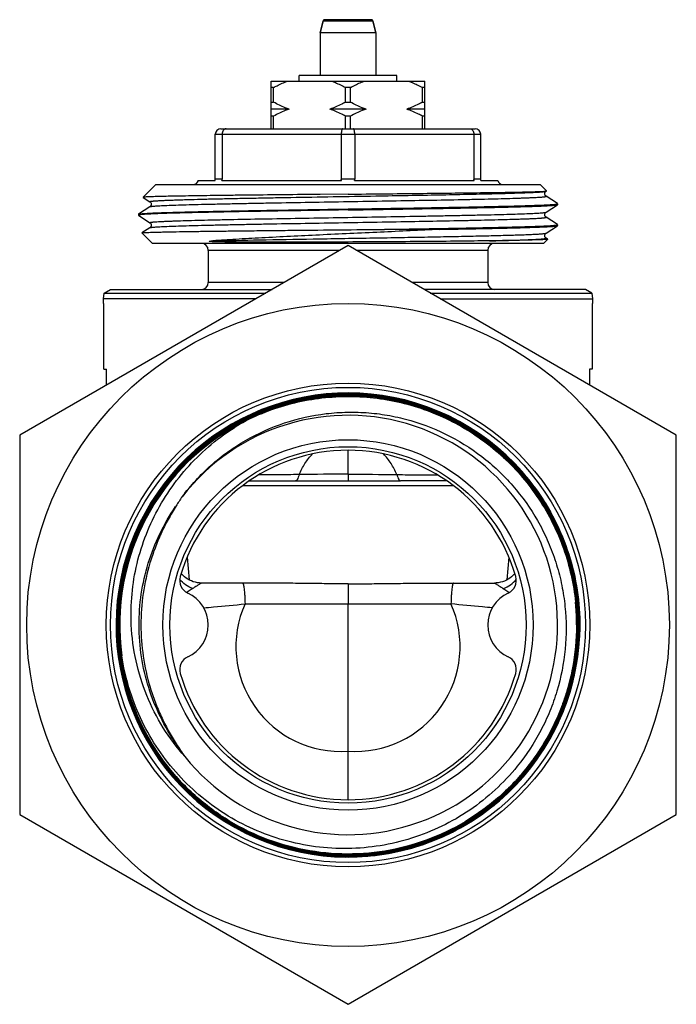
# Model space of a CAD drawing. Units: millimetres. Extents: x 0 to 420, y 0 to 297.
# Drawn here: x 221 to 268, y 110 to 180 of the extents above; entities that cross this region are included whole.
import ezdxf

# ---------------------------------------------------------------- set-up
doc = ezdxf.new("R2010")
doc.units = ezdxf.units.MM
doc.header["$LTSCALE"] = 23.1
doc.layers.get('0').update_dxf_attribs({"linetype": 'CONTINUOUS'})
doc.layers.add('A_STD', color=7, linetype='CONTINUOUS')
doc.layers.add('BEARBEITUNG', color=7, linetype='CONTINUOUS')

msp = doc.modelspace()

# ---------------------------------------------------------------- linework, layer by layer
at = {"color": 7, "linetype": 'Continuous'}
for p, q in [((246.138, 180.335), (242.792, 180.335)), ((242.465, 179.402), (242.695, 180.261)), ((246.465, 179.402), (246.235, 180.261)), ((240.965, 175.935), (240.965, 176.335)), ((247.965, 176.335), (240.965, 176.335)), ((247.965, 175.935), (247.965, 176.335)), ((238.965, 172.535), (238.965, 175.935)), ((238.965, 175.935), (249.965, 175.935)), ((239.144, 175.485), (238.965, 175.485)), ((239.144, 174.435), (239.144, 175.485)), ((244.286, 174.435), (244.286, 175.485)), ((244.644, 175.485), (244.286, 175.485)), ((244.644, 174.435), (244.644, 175.485)), ((249.786, 174.435), (249.786, 175.485)), ((249.965, 175.485), (249.786, 175.485)), ((249.965, 172.535), (249.965, 175.935)), ((238.965, 174.435), (239.144, 174.435)), ((244.286, 174.435), (244.644, 174.435)), ((249.786, 174.435), (249.965, 174.435)), ((240.263, 173.935), (238.965, 173.935)), ((239.144, 173.435), (238.965, 173.435)), ((239.144, 172.535), (239.144, 173.435)), ((245.763, 173.935), (243.167, 173.935)), ((244.286, 172.535), (244.286, 173.435)), ((244.644, 173.435), (244.286, 173.435)), ((244.644, 172.535), (244.644, 173.435)), ((249.965, 173.935), (248.667, 173.935)), ((249.786, 172.535), (249.786, 173.435)), ((249.965, 173.435), (249.786, 173.435)), ((234.965, 168.835), (234.965, 172.135)), ((235.365, 172.535), (253.565, 172.535)), ((235.451, 172.135), (235.451, 168.935)), ((243.979, 172.135), (243.979, 168.935)), ((244.951, 172.135), (244.951, 168.935)), ((253.479, 172.135), (253.479, 168.935)), ((253.965, 168.835), (253.965, 172.135)), ((233.752, 168.835), (234.965, 168.835)), ((235.427, 168.835), (244.003, 168.835)), ((244.927, 168.835), (253.503, 168.835)), ((253.965, 168.835), (255.178, 168.835)), ((242.464, 167.836), (242.426, 167.835)), ((244.465, 167.856), (242.464, 167.836)), ((258.64, 168.063), (258.665, 168.079)), ((259.46, 167.174), (258.64, 167.706)), ((258.665, 168.079), (258.666, 168.083)), ((230.289, 166.956), (229.469, 166.424)), ((229.809, 167.628), (229.81, 167.625)), ((229.81, 167.625), (230.289, 167.313)), ((258.64, 166.563), (259.46, 167.096)), ((259.465, 167.168), (259.46, 167.174)), ((229.465, 166.418), (229.469, 166.424)), ((229.465, 166.352), (229.469, 166.346)), ((259.46, 165.674), (258.64, 166.206)), ((258.64, 165.063), (259.46, 165.596)), ((259.465, 165.668), (259.46, 165.674)), ((259.46, 165.596), (259.465, 165.602)), ((229.718, 165.082), (229.719, 165.086)), ((230.289, 165.456), (229.719, 165.086)), ((251.027, 165.335), (247.084, 165.335)), ((258.465, 164.335), (230.465, 164.335)), ((258.756, 164.631), (258.64, 164.706)), ((234.465, 163.835), (234.465, 161.535)), ((254.465, 163.835), (254.465, 161.535)), ((261.921, 160.771), (261.965, 160.356)), ((226.965, 160.035), (226.977, 160.035)), ((226.977, 155.335), (226.977, 160.035)), ((261.965, 160.035), (261.953, 160.035)), ((261.953, 160.035), (261.953, 155.335)), ((261.965, 160.356), (261.965, 160.035)), ((226.977, 155.335), (227.182, 155.335)), ((227.182, 154.192), (227.182, 155.335)), ((261.953, 155.335), (261.747, 155.335)), ((261.747, 155.335), (261.747, 154.192)), ((249.682, 152.607), (249.717, 152.596)), ((251.54, 147.335), (248.228, 147.335)), ((256.405, 140.721), (256.352, 140.658)), ((249.933, 140.035), (254.939, 140.035))]:
    msp.add_line(p, q, dxfattribs=at)
at = {"color": 9, "linetype": 'Continuous'}
for p, q in [((242.695, 180.261), (246.235, 180.261)), ((234.965, 172.135), (253.965, 172.135)), ((235.451, 168.935), (234.965, 168.935)), ((244.951, 168.935), (243.979, 168.935)), ((253.965, 168.935), (253.479, 168.935)), ((243.884, 163.835), (234.465, 163.835)), ((254.465, 163.835), (245.046, 163.835)), ((239.9, 161.535), (234.465, 161.535)), ((254.465, 161.535), (249.03, 161.535)), ((255.985, 139.387), (256.026, 139.361))]:
    msp.add_line(p, q, dxfattribs=at)
at = {"color": 7, "linetype": 'Continuous'}
for points in [[(258.64, 167.706), (258.628, 167.715), (258.615, 167.726), (258.599, 167.742), (258.583, 167.763), (258.567, 167.79), (258.554, 167.823), (258.547, 167.859), (258.545, 167.895), (258.55, 167.931), (258.56, 167.964)], [(258.56, 167.964), (258.574, 167.992), (258.59, 168.015), (258.605, 168.034), (258.619, 168.047), (258.631, 168.056), (258.64, 168.063)], [(230.289, 167.313), (230.291, 167.312), (230.304, 167.302), (230.32, 167.289), (230.336, 167.27), (230.353, 167.246), (230.369, 167.216), (230.38, 167.179), (230.385, 167.141), (230.382, 167.103), (230.373, 167.066), (230.359, 167.034), (230.343, 167.008), (230.327, 166.988), (230.311, 166.973), (230.298, 166.962), (230.289, 166.956)], [(229.469, 166.346), (230.291, 165.812), (230.301, 165.805), (230.313, 165.795), (230.327, 165.781), (230.343, 165.761), (230.359, 165.736), (230.372, 165.706), (230.381, 165.672), (230.385, 165.635), (230.382, 165.598), (230.372, 165.564), (230.358, 165.532), (230.342, 165.507), (230.327, 165.488), (230.312, 165.474), (230.3, 165.463), (230.289, 165.456)], [(258.64, 166.206), (258.636, 166.209), (258.624, 166.218), (258.609, 166.232), (258.591, 166.252), (258.573, 166.279), (258.559, 166.31), (258.549, 166.345), (258.545, 166.385), (258.548, 166.423), (258.558, 166.458), (258.573, 166.489), (258.589, 166.515), (258.605, 166.534), (258.619, 166.547), (258.632, 166.557), (258.64, 166.563)], [(258.64, 164.706), (258.637, 164.708), (258.625, 164.717), (258.61, 164.731), (258.593, 164.75), (258.575, 164.776), (258.56, 164.807), (258.549, 164.842), (258.545, 164.881), (258.548, 164.92), (258.557, 164.955), (258.572, 164.987), (258.588, 165.013), (258.604, 165.033), (258.619, 165.047), (258.632, 165.057), (258.64, 165.063)], [(256.352, 140.658), (256.259, 140.563), (256.157, 140.473), (256.046, 140.388), (255.927, 140.31), (255.8, 140.24), (255.665, 140.178), (255.524, 140.127)], [(255.524, 140.127), (255.377, 140.086), (255.225, 140.056), (255.07, 140.039), (254.939, 140.035)]]:
    msp.add_lwpolyline(points, dxfattribs=at)
for radius in [17.3, 17, 13.25, 12.75]:
    msp.add_circle((244.465, 137.035), radius, dxfattribs=at)
for centre, radius, start, end in [((242.792, 180.235), 0.1, 90, 165), ((246.138, 180.235), 0.1, 15, 90), ((235.365, 172.135), 0.4, 90, 180), ((253.565, 172.135), 0.4, 0, 90), ((233.365, 168.935), 0.4, 270, 345.52249), ((255.565, 168.935), 0.4, 194.47751, 264.43192), ((233.965, 163.835), 0.5, 0, 89.99999), ((254.965, 163.835), 0.5, 90.00001, 180), ((233.965, 161.535), 0.5, 270, 360), ((254.965, 161.535), 0.5, 180, 270), ((244.465, 137.035), 16.6, 334.45982, 333.57313), ((244.476, 137.033), 16.564, 71.52108, 84.61671), ((244.476, 137.032), 16.58, 71.51638, 84.61636), ((244.472, 137.025), 16.444, 5.72759, 71.513), ((244.472, 137.025), 16.501, 5.73072, 71.51288), ((244.472, 137.025), 16.516, 5.73345, 71.51617), ((244.472, 137.025), 16.43, 5.74549, 71.38572), ((244.471, 137.045), 16.351, 116.68233, 180.03244), ((244.465, 137.035), 16.343, 116.45275, 187.78784), ((244.465, 137.035), 15, 218.89383, 142.34455), ((244.48, 137.03), 16.368, 116.49062, 116.68576), ((244.465, 137.035), 12.5, 16.08131, 163.91869), ((244.86, 137.629), 14.967, 145.07156, 148.02409), ((233.415, 140.22), 1, 163.91869, 245.52566), ((255.515, 140.22), 1, 294.47434, 16.08131), ((231.965, 137.035), 2.5, 294.47434, 65.52566), ((256.965, 137.035), 2.5, 114.47434, 245.52566), ((244.448, 137.022), 16.383, 5.18912, 5.72606), ((244.45, 137.022), 16.396, 0.044, 5.72763), ((244.452, 137.022), 16.379, 0.04294, 5.18965), ((244.449, 137.022), 16.453, 0.0439, 5.74922), ((244.446, 137.022), 16.471, 5.30724, 5.7306), ((244.452, 137.022), 16.465, 0.04296, 5.30781), ((244.446, 137.022), 16.528, 5.3071, 5.7337), ((244.452, 137.022), 16.522, 0.04283, 5.30768), ((244.449, 137.022), 16.539, 0.04338, 5.73686), ((244.483, 137.047), 16.506, 180.04419, 187.81798), ((244.483, 137.047), 16.492, 180.04425, 187.81837), ((244.483, 137.047), 16.434, 180.04439, 187.82069), ((244.483, 137.047), 16.42, 180.04447, 187.8214), ((244.483, 137.047), 16.363, 180.04139, 187.82289), ((244.449, 137.024), 16.596, 358.36896, 0.03522), ((244.454, 137.024), 16.592, 0.03528, 0.43993), ((244.463, 137.023), 16.583, 333.61097, 358.36832), ((244.462, 137.024), 16.598, 333.61178, 358.36845), ((233.415, 133.849), 1, 114.47434, 196.08131), ((255.515, 133.849), 1, 343.91869, 65.52566), ((244.465, 137.035), 12.5, 196.08131, 343.91869), ((244.857, 136.466), 14.964, 212.06144, 216.25366)]:
    msp.add_arc(centre, radius, start, end, dxfattribs=at)
for points, knots in [([(239.144, 175.485), (239.223, 175.528), (239.54, 175.696), (239.868, 175.842), (240.12, 175.935)], [0, 0, 0, 0, 0.251473, 1, 1, 1, 1]), ([(243.309, 175.935), (243.393, 175.904), (243.727, 175.773), (244.05, 175.614), (244.286, 175.485)], [0, 0, 0, 0, 0.248673, 1, 1, 1, 1]), ([(244.644, 175.485), (244.723, 175.528), (245.04, 175.696), (245.368, 175.842), (245.62, 175.935)], [0, 0, 0, 0, 0.251473, 1, 1, 1, 1]), ([(248.809, 175.935), (248.893, 175.904), (249.227, 175.773), (249.55, 175.614), (249.786, 175.485)], [0, 0, 0, 0, 0.248673, 1, 1, 1, 1]), ([(240.263, 173.935), (240.166, 173.967), (239.783, 174.108), (239.413, 174.287), (239.144, 174.435)], [0, 0, 0, 0, 0.248496, 1, 1, 1, 1]), ([(244.286, 174.435), (244.196, 174.385), (243.834, 174.195), (243.457, 174.032), (243.167, 173.935)], [0, 0, 0, 0, 0.251716, 1, 1, 1, 1]), ([(245.763, 173.935), (245.666, 173.967), (245.283, 174.108), (244.913, 174.287), (244.644, 174.435)], [0, 0, 0, 0, 0.248496, 1, 1, 1, 1]), ([(249.786, 174.435), (249.696, 174.385), (249.334, 174.195), (248.957, 174.032), (248.667, 173.935)], [0, 0, 0, 0, 0.251716, 1, 1, 1, 1]), ([(240.263, 173.935), (240.166, 173.902), (239.783, 173.761), (239.413, 173.582), (239.144, 173.435)], [0, 0, 0, 0, 0.248496, 1, 1, 1, 1]), ([(244.286, 173.435), (244.196, 173.484), (243.834, 173.674), (243.457, 173.837), (243.167, 173.935)], [0, 0, 0, 0, 0.251716, 1, 1, 1, 1]), ([(245.763, 173.935), (245.666, 173.902), (245.283, 173.761), (244.913, 173.582), (244.644, 173.435)], [0, 0, 0, 0, 0.248496, 1, 1, 1, 1]), ([(249.786, 173.435), (249.696, 173.484), (249.334, 173.674), (248.957, 173.837), (248.667, 173.935)], [0, 0, 0, 0, 0.251716, 1, 1, 1, 1]), ([(235.736, 172.535), (235.699, 172.535), (235.619, 172.511), (235.526, 172.419), (235.465, 172.288), (235.451, 172.187), (235.451, 172.135)], [0, 0, 0, 0, 0.207851, 0.441397, 0.709119, 1, 1, 1, 1]), ([(244.093, 172.535), (244.076, 172.535), (244.049, 172.508), (244.028, 172.466), (244.011, 172.417), (243.997, 172.357), (243.983, 172.262), (243.979, 172.186), (243.979, 172.135)], [0, 0, 0, 0, 0.120701, 0.215828, 0.336173, 0.479435, 0.641652, 1, 1, 1, 1]), ([(244.951, 172.135), (244.951, 172.186), (244.947, 172.262), (244.932, 172.357), (244.919, 172.417), (244.901, 172.466), (244.88, 172.508), (244.854, 172.535), (244.836, 172.535)], [0, 0, 0, 0, 0.358348, 0.520565, 0.663827, 0.784172, 0.879299, 1, 1, 1, 1]), ([(253.193, 172.535), (253.231, 172.535), (253.311, 172.511), (253.404, 172.419), (253.465, 172.288), (253.479, 172.187), (253.479, 172.135)], [0, 0, 0, 0, 0.207851, 0.441397, 0.709119, 1, 1, 1, 1]), ([(235.427, 168.835), (235.431, 168.842), (235.444, 168.874), (235.451, 168.909), (235.451, 168.935)], [0, 0, 0, 0, 0.24745, 1, 1, 1, 1]), ([(244.003, 168.835), (243.999, 168.842), (243.985, 168.874), (243.979, 168.909), (243.979, 168.935)], [0, 0, 0, 0, 0.24745, 1, 1, 1, 1]), ([(244.927, 168.835), (244.931, 168.842), (244.944, 168.874), (244.951, 168.909), (244.951, 168.935)], [0, 0, 0, 0, 0.24745, 1, 1, 1, 1]), ([(253.503, 168.835), (253.499, 168.842), (253.485, 168.874), (253.479, 168.909), (253.479, 168.935)], [0, 0, 0, 0, 0.24745, 1, 1, 1, 1]), ([(242.426, 167.835), (241.582, 167.827), (239.94, 167.81), (237.927, 167.788), (236.406, 167.771), (235.355, 167.758), (234.376, 167.745), (233.477, 167.732), (232.665, 167.719), (231.945, 167.707), (231.407, 167.696), (231.027, 167.687), (230.782, 167.68), (230.563, 167.674), (230.372, 167.667), (230.209, 167.661), (230.074, 167.655), (229.979, 167.649), (229.917, 167.645), (229.881, 167.642), (229.853, 167.638), (229.832, 167.635), (229.818, 167.632), (229.81, 167.63), (229.809, 167.628)], [0, 0, 0, 0, 0.200716, 0.390133, 0.478688, 0.562187, 0.639966, 0.711411, 0.775954, 0.833089, 0.882371, 0.903942, 0.923412, 0.940743, 0.9559, 0.968855, 0.979586, 0.988071, 0.991467, 0.994298, 0.996563, 0.998264, 0.999403, 1, 1, 1, 1]), ([(244.465, 167.856), (245.328, 167.864), (247.023, 167.881), (249.495, 167.907), (251.797, 167.933), (253.855, 167.959), (255.384, 167.981), (256.434, 167.999), (257.076, 168.012), (257.613, 168.025), (258.039, 168.038), (258.352, 168.05), (258.522, 168.06), (258.588, 168.066)], [0, 0, 0, 0, 0.18324, 0.360166, 0.52499, 0.672278, 0.797149, 0.84984, 0.895429, 0.93353, 0.963818, 0.986037, 1, 1, 1, 1]), ([(258.588, 168.066), (258.593, 168.067), (258.61, 168.069), (258.628, 168.071), (258.64, 168.073)], [0, 0, 0, 0, 0.298433, 1, 1, 1, 1]), ([(258.64, 168.073), (258.646, 168.074), (258.654, 168.075), (258.663, 168.078), (258.665, 168.079)], [0, 0, 0, 0, 0.638358, 1, 1, 1, 1]), ([(244.465, 166.793), (245.376, 166.807), (247.166, 166.836), (249.778, 166.879), (252.211, 166.922), (254.09, 166.958), (255.444, 166.988), (256.327, 167.01), (257.111, 167.032), (257.788, 167.053), (258.354, 167.075), (258.804, 167.096), (259.104, 167.114), (259.283, 167.13), (259.352, 167.138), (259.381, 167.143)], [0, 0, 0, 0, 0.183112, 0.360089, 0.525031, 0.672414, 0.737955, 0.797313, 0.849993, 0.895554, 0.933616, 0.963862, 0.986047, 0.994059, 1, 1, 1, 1]), ([(244.465, 166.727), (245.425, 166.742), (247.31, 166.772), (249.634, 166.81), (251.413, 166.841), (252.658, 166.864), (253.827, 166.887), (254.908, 166.91), (255.892, 166.933), (256.769, 166.956), (257.43, 166.975), (257.899, 166.991), (258.205, 167.003), (258.478, 167.014), (258.718, 167.026), (258.926, 167.037), (259.099, 167.048), (259.239, 167.06), (259.333, 167.069), (259.392, 167.078), (259.422, 167.083), (259.445, 167.089), (259.456, 167.093), (259.46, 167.096)], [0, 0, 0, 0, 0.192068, 0.376976, 0.464581, 0.547851, 0.62601, 0.698327, 0.764131, 0.822808, 0.873809, 0.896281, 0.916662, 0.934906, 0.95097, 0.964816, 0.976416, 0.985743, 0.992779, 0.995436, 0.997521, 0.999037, 1, 1, 1, 1]), ([(259.381, 167.143), (259.387, 167.143), (259.406, 167.146), (259.425, 167.15), (259.438, 167.154)], [0, 0, 0, 0, 0.300024, 1, 1, 1, 1]), ([(259.438, 167.154), (259.445, 167.155), (259.454, 167.158), (259.465, 167.165), (259.465, 167.168)], [0, 0, 0, 0, 0.685414, 1, 1, 1, 1]), ([(259.46, 167.096), (259.461, 167.096), (259.463, 167.098), (259.465, 167.1), (259.465, 167.102)], [0, 0, 0, 0, 0.326473, 1, 1, 1, 1]), ([(229.499, 166.368), (229.49, 166.366), (229.479, 166.363), (229.465, 166.355), (229.465, 166.352)], [0, 0, 0, 0, 0.695415, 1, 1, 1, 1]), ([(229.469, 166.424), (229.473, 166.426), (229.485, 166.431), (229.507, 166.436), (229.538, 166.442), (229.596, 166.45), (229.691, 166.46), (229.831, 166.471), (230.004, 166.482), (230.211, 166.494), (230.452, 166.505), (230.725, 166.517), (231.031, 166.528), (231.5, 166.544), (232.16, 166.564), (233.038, 166.586), (234.022, 166.609), (235.103, 166.632), (236.272, 166.655), (237.517, 166.678), (239.296, 166.709), (241.619, 166.747), (243.504, 166.777), (244.465, 166.793)], [0, 0, 0, 0, 0.000963, 0.00248, 0.004564, 0.007221, 0.014257, 0.023584, 0.035184, 0.04903, 0.065094, 0.083337, 0.103718, 0.12619, 0.177191, 0.235868, 0.301673, 0.373991, 0.452151, 0.535421, 0.623027, 0.807932, 1, 1, 1, 1]), ([(229.562, 166.379), (229.556, 166.378), (229.535, 166.375), (229.513, 166.371), (229.499, 166.368)], [0, 0, 0, 0, 0.29704, 1, 1, 1, 1]), ([(244.465, 166.727), (243.559, 166.712), (241.779, 166.684), (239.181, 166.641), (236.758, 166.599), (234.59, 166.556), (232.976, 166.519), (231.866, 166.489), (231.185, 166.468), (230.614, 166.446), (230.158, 166.425), (229.851, 166.407), (229.666, 166.391), (229.593, 166.383), (229.562, 166.379)], [0, 0, 0, 0, 0.182228, 0.358422, 0.522776, 0.669849, 0.794783, 0.847627, 0.893453, 0.931885, 0.962607, 0.985369, 0.993709, 1, 1, 1, 1]), ([(247.084, 165.335), (247.867, 165.347), (249.388, 165.372), (251.586, 165.41), (253.597, 165.448), (255.37, 165.486), (256.676, 165.519), (257.567, 165.546), (258.109, 165.565), (258.562, 165.584), (258.923, 165.602), (259.189, 165.621), (259.334, 165.635), (259.39, 165.644)], [0, 0, 0, 0, 0.190676, 0.370786, 0.535638, 0.680909, 0.802805, 0.853965, 0.898141, 0.935042, 0.964434, 0.986128, 1, 1, 1, 1]), ([(251.027, 165.335), (251.619, 165.345), (252.752, 165.366), (254.363, 165.398), (255.595, 165.426), (256.481, 165.448), (257.064, 165.464), (257.587, 165.481), (258.05, 165.497), (258.448, 165.513), (258.782, 165.529), (259.019, 165.543), (259.174, 165.554), (259.265, 165.562), (259.338, 165.57), (259.395, 165.578), (259.434, 165.586), (259.454, 165.592), (259.46, 165.596)], [0, 0, 0, 0, 0.210536, 0.402646, 0.572752, 0.648542, 0.717678, 0.779834, 0.834727, 0.882097, 0.92173, 0.953441, 0.966282, 0.977094, 0.985867, 0.992599, 0.997296, 1, 1, 1, 1]), ([(259.39, 165.644), (259.396, 165.645), (259.414, 165.648), (259.431, 165.651), (259.443, 165.655)], [0, 0, 0, 0, 0.304244, 1, 1, 1, 1]), ([(259.443, 165.655), (259.449, 165.657), (259.456, 165.659), (259.465, 165.665), (259.465, 165.668)], [0, 0, 0, 0, 0.674853, 1, 1, 1, 1]), ([(229.719, 165.086), (229.722, 165.088), (229.734, 165.09), (229.756, 165.094), (229.789, 165.098), (229.833, 165.102), (229.888, 165.105), (229.982, 165.111), (230.126, 165.118), (230.331, 165.125), (230.577, 165.133), (230.864, 165.141), (231.191, 165.149), (231.557, 165.156), (232.119, 165.167), (232.91, 165.181), (233.958, 165.196), (235.129, 165.211), (236.41, 165.227), (237.785, 165.242), (239.238, 165.258), (241.284, 165.278), (243.906, 165.304), (246.021, 165.324), (247.084, 165.335)], [0, 0, 0, 0, 0.000698, 0.002001, 0.003922, 0.006462, 0.009618, 0.01339, 0.02277, 0.034576, 0.04877, 0.065312, 0.084152, 0.105234, 0.128496, 0.181277, 0.241873, 0.309574, 0.38359, 0.463059, 0.54706, 0.634622, 0.816369, 1, 1, 1, 1]), ([(251.027, 165.335), (249.616, 165.265), (246.746, 165.131), (242.499, 164.937), (239.046, 164.768), (236.503, 164.626), (235.336, 164.553), (234.787, 164.515)], [0, 0, 0, 0, 0.260618, 0.530073, 0.78439, 0.898427, 1, 1, 1, 1]), ([(244.465, 164.43), (243.993, 164.428), (243.053, 164.424), (241.656, 164.419), (240.507, 164.416), (239.606, 164.415), (238.947, 164.415), (238.302, 164.415), (237.774, 164.416), (237.359, 164.417), (237.055, 164.419), (236.754, 164.42), (236.459, 164.423), (236.168, 164.425), (235.882, 164.428), (235.601, 164.432), (235.37, 164.436), (235.187, 164.441), (235.052, 164.444), (234.94, 164.448), (234.851, 164.451), (234.795, 164.454), (234.75, 164.456), (234.717, 164.458), (234.684, 164.46), (234.656, 164.462), (234.633, 164.464), (234.616, 164.465), (234.599, 164.467), (234.582, 164.469), (234.568, 164.471), (234.556, 164.473), (234.548, 164.475), (234.542, 164.477), (234.538, 164.479), (234.535, 164.481), (234.535, 164.484), (234.538, 164.485), (234.541, 164.486), (234.545, 164.488), (234.552, 164.49), (234.563, 164.493), (234.577, 164.495), (234.592, 164.497), (234.611, 164.5), (234.635, 164.502), (234.675, 164.506), (234.726, 164.51), (234.767, 164.513), (234.787, 164.515)], [0, 0, 0, 0, 0.139034, 0.276611, 0.411369, 0.477277, 0.541991, 0.605356, 0.667225, 0.697555, 0.72746, 0.756924, 0.785933, 0.814476, 0.842544, 0.870132, 0.897244, 0.910629, 0.923908, 0.937095, 0.943662, 0.95022, 0.953499, 0.95678, 0.960069, 0.963369, 0.965028, 0.966694, 0.968372, 0.970067, 0.971795, 0.972681, 0.9736, 0.974077, 0.974622, 0.97487, 0.975017, 0.975313, 0.975605, 0.975919, 0.976568, 0.97792, 0.979311, 0.980727, 0.982159, 0.985061, 0.988, 0.993958, 1, 1, 1, 1]), ([(254.583, 164.515), (253.86, 164.504), (252.313, 164.486), (248.94, 164.455), (246.29, 164.439), (244.465, 164.43)], [0, 0, 0, 0, 0.214356, 0.458902, 1, 1, 1, 1]), ([(258.757, 164.627), (258.755, 164.625), (258.747, 164.623), (258.731, 164.619), (258.707, 164.616), (258.674, 164.613), (258.633, 164.609), (258.562, 164.604), (258.452, 164.598), (258.296, 164.592), (258.108, 164.585), (257.888, 164.578), (257.636, 164.571), (257.354, 164.564), (256.917, 164.554), (256.3, 164.542), (255.477, 164.528), (254.893, 164.519), (254.583, 164.515)], [0, 0, 0, 0, 0.00202, 0.005944, 0.011834, 0.019702, 0.029551, 0.041375, 0.070929, 0.108315, 0.153451, 0.206233, 0.26655, 0.334259, 0.409197, 0.580074, 0.777664, 1, 1, 1, 1]), ([(258.756, 164.631), (258.757, 164.63), (258.759, 164.629), (258.758, 164.628), (258.757, 164.627)], [0, 0, 0, 0, 0.558196, 1, 1, 1, 1]), ([(227.906, 137.035), (227.905, 138.182), (228.144, 140.485), (229.208, 143.785), (230.931, 146.795), (233.239, 149.383), (236.032, 151.438), (239.19, 152.872), (242.574, 153.623), (244.889, 153.646), (246.032, 153.538)], [0, 0, 0, 0, 0.125003, 0.25, 0.375, 0.5, 0.625, 0.75, 0.875, 1, 1, 1, 1]), ([(246.03, 153.524), (244.889, 153.632), (242.576, 153.609), (239.194, 152.859), (236.039, 151.426), (233.248, 149.372), (230.942, 146.786), (229.221, 143.779), (228.158, 140.482), (227.919, 138.181), (227.92, 137.035)], [0, 0, 0, 0, 0.125, 0.25, 0.375, 0.5, 0.625, 0.750001, 0.874997, 1, 1, 1, 1]), ([(249.708, 152.689), (249.091, 152.895), (247.831, 153.235), (245.896, 153.518), (243.94, 153.57), (241.992, 153.391), (240.078, 152.983), (237.612, 152.144), (234.741, 150.555), (232.325, 148.336), (230.747, 146.262), (229.754, 144.576), (228.967, 142.785), (228.398, 140.914), (228.053, 138.988), (227.977, 137.685), (227.977, 137.035)], [0, 0, 0, 0, 0.062527, 0.125055, 0.187582, 0.250109, 0.312637, 0.375164, 0.499999, 0.624836, 0.687364, 0.749891, 0.812419, 0.874943, 0.937476, 1, 1, 1, 1]), ([(227.991, 137.035), (227.991, 137.685), (228.067, 138.986), (228.411, 140.91), (228.981, 142.78), (229.767, 144.57), (230.759, 146.255), (232.335, 148.326), (234.75, 150.544), (237.618, 152.131), (240.083, 152.97), (241.995, 153.377), (243.941, 153.556), (245.895, 153.503), (247.829, 153.221), (249.088, 152.881), (249.705, 152.675)], [0, 0, 0, 0, 0.062523, 0.125057, 0.187581, 0.250109, 0.312636, 0.375163, 0.499999, 0.624836, 0.687363, 0.749891, 0.812419, 0.874943, 0.937477, 1, 1, 1, 1]), ([(249.687, 152.621), (249.072, 152.826), (247.818, 153.165), (245.89, 153.446), (243.943, 153.498), (242.003, 153.32), (240.098, 152.914), (237.642, 152.078), (234.784, 150.497), (232.378, 148.287), (230.807, 146.223), (229.818, 144.544), (229.035, 142.761), (228.467, 140.897), (228.124, 138.979), (228.048, 137.682), (228.049, 137.035)], [0, 0, 0, 0, 0.062523, 0.125057, 0.187581, 0.250109, 0.312637, 0.375164, 0.500001, 0.624837, 0.687364, 0.749891, 0.812419, 0.874943, 0.937477, 1, 1, 1, 1]), ([(228.063, 137.035), (228.063, 137.682), (228.138, 138.978), (228.481, 140.894), (229.048, 142.756), (229.83, 144.538), (230.818, 146.215), (232.388, 148.277), (234.792, 150.485), (237.648, 152.066), (240.102, 152.901), (242.006, 153.306), (243.944, 153.484), (245.89, 153.432), (247.815, 153.151), (249.068, 152.813), (249.682, 152.607)], [0, 0, 0, 0, 0.062522, 0.125059, 0.187584, 0.250113, 0.31264, 0.375166, 0.500002, 0.624837, 0.687364, 0.749891, 0.812419, 0.874946, 0.937473, 1, 1, 1, 1]), ([(237.179, 151.679), (237.768, 151.973), (238.984, 152.49), (240.888, 153.04), (242.844, 153.356), (244.823, 153.433), (246.798, 153.272), (249.383, 152.742), (252.465, 151.498), (255.159, 149.552), (256.984, 147.647), (258.173, 146.062), (259.162, 144.345), (259.937, 142.522), (260.487, 140.619), (260.698, 139.314), (260.763, 138.658)], [0, 0, 0, 0, 0.062528, 0.125056, 0.187584, 0.250112, 0.31264, 0.375168, 0.499996, 0.624824, 0.687352, 0.74988, 0.812408, 0.874937, 0.937461, 1, 1, 1, 1]), ([(237.185, 151.667), (237.774, 151.96), (238.989, 152.477), (240.891, 153.026), (242.845, 153.341), (244.823, 153.419), (246.796, 153.258), (249.378, 152.728), (252.458, 151.486), (255.15, 149.541), (256.973, 147.638), (258.161, 146.054), (259.149, 144.339), (259.924, 142.517), (260.473, 140.615), (260.684, 139.312), (260.749, 138.657)], [0, 0, 0, 0, 0.062526, 0.125056, 0.187583, 0.250112, 0.312641, 0.375169, 0.499998, 0.624828, 0.687356, 0.749884, 0.812412, 0.87494, 0.937466, 1, 1, 1, 1]), ([(232.589, 146.198), (232.894, 146.607), (233.546, 147.393), (234.637, 148.467), (235.832, 149.424), (237.545, 150.532), (239.884, 151.583), (242.386, 152.142), (244.42, 152.283), (245.951, 152.235), (247.469, 152.034), (249.454, 151.566), (251.834, 150.611), (254.403, 148.924), (256.588, 146.763), (258.02, 144.637), (258.898, 142.795), (259.417, 141.355), (259.793, 139.871), (260.097, 137.854), (260.103, 135.291), (259.61, 132.776), (258.931, 130.853), (258.068, 129.005), (257.22, 127.719), (256.58, 126.927)], [0, 0, 0, 0, 0.031266, 0.062544, 0.093813, 0.125084, 0.187547, 0.25001, 0.281282, 0.312553, 0.343825, 0.375096, 0.437561, 0.500027, 0.562493, 0.62496, 0.656232, 0.687504, 0.718776, 0.750048, 0.812516, 0.874986, 0.906258, 0.93753, 1, 1, 1, 1]), ([(261.045, 137.151), (261.038, 138.007), (260.892, 139.72), (260.279, 142.224), (259.286, 144.603), (257.938, 146.8), (256.267, 148.763), (254.312, 150.444), (252.122, 151.802), (250.538, 152.472), (249.726, 152.743)], [0, 0, 0, 0, 0.125, 0.25, 0.375, 0.5, 0.625, 0.75, 0.875, 1, 1, 1, 1]), ([(249.732, 152.756), (250.568, 152.477), (252.199, 151.783), (254.445, 150.368), (256.439, 148.614), (258.128, 146.565), (259.47, 144.273), (260.432, 141.798), (260.987, 139.201), (261.078, 137.432), (261.053, 136.551)], [0, 0, 0, 0, 0.125, 0.25, 0.375, 0.5, 0.625, 0.75, 0.875, 1, 1, 1, 1]), ([(228.955, 137.035), (228.919, 137.77), (228.953, 139.248), (229.316, 141.433), (229.983, 143.547), (230.937, 145.547), (232.159, 147.395), (233.623, 149.058), (235.301, 150.505), (236.541, 151.309), (237.185, 151.667)], [0, 0, 0, 0, 0.124989, 0.24998, 0.374976, 0.499974, 0.624975, 0.74998, 0.87499, 1, 1, 1, 1]), ([(232.164, 145.555), (231.966, 145.237), (231.584, 144.59), (231.076, 143.584), (230.64, 142.546), (230.158, 141.124), (229.751, 139.287), (229.642, 137.785), (229.643, 137.035)], [0, 0, 0, 0, 0.125045, 0.250084, 0.375122, 0.500161, 0.750079, 1, 1, 1, 1]), ([(227.906, 137.035), (227.907, 135.954), (228.068, 134.326), (228.595, 132.226), (229.326, 130.186), (230.609, 127.787), (232.336, 125.683), (233.941, 124.229), (235.247, 123.26), (236.641, 122.424), (238.599, 121.498), (241.203, 120.707), (244.451, 120.387), (247.698, 120.706), (250.303, 121.496), (252.261, 122.422), (253.656, 123.258), (254.962, 124.226), (256.567, 125.681), (258.293, 127.785), (259.575, 130.185), (260.304, 132.225), (260.829, 134.326), (260.989, 135.954), (260.988, 137.035)], [0, 0, 0, 0, 0.062474, 0.093745, 0.125018, 0.18749, 0.249961, 0.281235, 0.312508, 0.343782, 0.375055, 0.437527, 0.499998, 0.56247, 0.624941, 0.656215, 0.687489, 0.718763, 0.750037, 0.812509, 0.874981, 0.906255, 0.937527, 1, 1, 1, 1]), ([(260.974, 137.035), (260.975, 135.955), (260.815, 134.328), (260.29, 132.229), (259.562, 130.191), (258.281, 127.793), (256.556, 125.691), (254.953, 124.238), (253.648, 123.27), (252.254, 122.435), (250.298, 121.509), (247.696, 120.72), (244.451, 120.401), (241.206, 120.721), (238.604, 121.511), (236.648, 122.437), (235.255, 123.272), (233.95, 124.24), (232.346, 125.693), (230.62, 127.794), (229.339, 130.192), (228.609, 132.23), (228.082, 134.328), (227.921, 135.955), (227.92, 137.035)], [0, 0, 0, 0, 0.062473, 0.093745, 0.125018, 0.187489, 0.24996, 0.281234, 0.312507, 0.343781, 0.375054, 0.437525, 0.499997, 0.562468, 0.624939, 0.656213, 0.687486, 0.71876, 0.750034, 0.812506, 0.874979, 0.906253, 0.937526, 1, 1, 1, 1]), ([(228.131, 134.802), (228.271, 133.782), (228.626, 132.266), (229.375, 130.344), (230.3, 128.499), (231.775, 126.369), (233.622, 124.552), (235.282, 123.326), (237.049, 122.26), (239.434, 121.247), (242.47, 120.587), (245.576, 120.506), (248.643, 121.007), (251.563, 122.071), (253.788, 123.398), (255.395, 124.693), (256.872, 126.133), (258.456, 128.184), (259.628, 130.495), (260.293, 132.448), (260.772, 134.454), (260.917, 136.005), (260.917, 137.035)], [0, 0, 0, 0, 0.062485, 0.093762, 0.125039, 0.187522, 0.250005, 0.281281, 0.312557, 0.375039, 0.437522, 0.500004, 0.562486, 0.624968, 0.687451, 0.718726, 0.750002, 0.812484, 0.874967, 0.906242, 0.937516, 1, 1, 1, 1]), ([(260.903, 137.035), (260.903, 136.006), (260.758, 134.457), (260.279, 132.452), (259.615, 130.501), (258.444, 128.192), (256.862, 126.142), (255.385, 124.704), (253.78, 123.41), (251.556, 122.084), (248.64, 121.02), (245.575, 120.52), (242.471, 120.601), (239.438, 121.26), (237.055, 122.273), (235.29, 123.338), (233.631, 124.563), (231.786, 126.378), (230.312, 128.506), (229.388, 130.349), (228.64, 132.27), (228.285, 133.785), (228.145, 134.804)], [0, 0, 0, 0, 0.062484, 0.093758, 0.125033, 0.187516, 0.249998, 0.281274, 0.312551, 0.375035, 0.437517, 0.500001, 0.562484, 0.624966, 0.687449, 0.718724, 0.75, 0.812482, 0.874965, 0.906241, 0.937517, 1, 1, 1, 1]), ([(228.202, 134.811), (228.341, 133.795), (228.695, 132.286), (229.441, 130.372), (230.362, 128.536), (231.83, 126.415), (233.67, 124.606), (235.322, 123.385), (237.081, 122.324), (239.456, 121.315), (242.479, 120.658), (245.572, 120.578), (248.625, 121.076), (251.532, 122.136), (253.748, 123.457), (255.347, 124.747), (256.819, 126.18), (258.395, 128.222), (259.562, 130.523), (260.224, 132.468), (260.701, 134.466), (260.846, 136.009), (260.845, 137.035)], [0, 0, 0, 0, 0.062483, 0.093759, 0.125035, 0.187518, 0.25, 0.281276, 0.312551, 0.375034, 0.437516, 0.499999, 0.562483, 0.624965, 0.687449, 0.718726, 0.750002, 0.812484, 0.874967, 0.906242, 0.937516, 1, 1, 1, 1]), ([(260.831, 137.035), (260.832, 136.01), (260.687, 134.468), (260.211, 132.472), (259.549, 130.529), (258.383, 128.23), (256.808, 126.19), (255.338, 124.757), (253.74, 123.469), (251.526, 122.149), (248.622, 121.09), (245.571, 120.592), (242.481, 120.673), (239.46, 121.329), (237.088, 122.337), (235.33, 123.397), (233.679, 124.616), (231.841, 126.424), (230.374, 128.543), (229.454, 130.378), (228.709, 132.29), (228.355, 133.798), (228.216, 134.813)], [0, 0, 0, 0, 0.062485, 0.093759, 0.125034, 0.187517, 0.249999, 0.281275, 0.31255, 0.375033, 0.437515, 0.499997, 0.56248, 0.624963, 0.687445, 0.718721, 0.749997, 0.812479, 0.874962, 0.906238, 0.937515, 1, 1, 1, 1]), ([(232.79, 127.616), (232.215, 128.26), (231.175, 129.65), (229.996, 131.968), (229.225, 134.452), (228.997, 136.173), (228.955, 137.035)], [0, 0, 0, 0, 0.249989, 0.499981, 0.749982, 1, 1, 1, 1]), ([(229.643, 137.035), (229.644, 136.285), (229.754, 134.784), (230.164, 132.948), (230.648, 131.528), (231.085, 130.49), (231.594, 129.486), (231.977, 128.84), (232.176, 128.522)], [0, 0, 0, 0, 0.24992, 0.499837, 0.624876, 0.749915, 0.874955, 1, 1, 1, 1]), ([(256.58, 126.927), (256.095, 126.327), (255.033, 125.195), (253.212, 123.749), (251.199, 122.585), (249.038, 121.726), (246.775, 121.189), (244.458, 120.986), (242.137, 121.12), (239.859, 121.588), (237.672, 122.378), (235.621, 123.475), (233.749, 124.853), (232.093, 126.486), (230.686, 128.338), (229.558, 130.371), (228.73, 132.543), (228.389, 134.056), (228.273, 134.82)], [0, 0, 0, 0, 0.062498, 0.124997, 0.187496, 0.249995, 0.312494, 0.374994, 0.437493, 0.499993, 0.562493, 0.624994, 0.687494, 0.749995, 0.812496, 0.874997, 0.937499, 1, 1, 1, 1]), ([(242.223, 120.587), (243.075, 120.471), (244.8, 120.373), (247.377, 120.628), (249.884, 121.279), (252.26, 122.311), (254.447, 123.699), (256.393, 125.409), (258.049, 127.399), (258.935, 128.883), (259.317, 129.653)], [0, 0, 0, 0, 0.125002, 0.25, 0.375001, 0.5, 0.625, 0.75, 0.875, 1, 1, 1, 1])]:
    msp.add_open_spline(points, degree=3, knots=knots, dxfattribs=at)
at = {"color": 9, "linetype": 'Continuous'}
for points, knots in [([(230.289, 167.313), (230.287, 167.314), (230.282, 167.32), (230.294, 167.329), (230.309, 167.333), (230.337, 167.34), (230.374, 167.346), (230.421, 167.353), (230.479, 167.359), (230.547, 167.365), (230.626, 167.372), (230.714, 167.378), (230.813, 167.385), (230.965, 167.394), (231.179, 167.405), (231.465, 167.418), (231.79, 167.43), (232.153, 167.443), (232.551, 167.456), (233.152, 167.474), (233.983, 167.496), (235.072, 167.522), (236.271, 167.547), (237.566, 167.573), (238.943, 167.599), (240.894, 167.634), (243.409, 167.677), (245.441, 167.711), (246.465, 167.728)], [0, 0, 0, 0, 0.000495, 0.00103, 0.002107, 0.0038, 0.006123, 0.009079, 0.01267, 0.016896, 0.021752, 0.027237, 0.033346, 0.040075, 0.055378, 0.073097, 0.093184, 0.115581, 0.140218, 0.167027, 0.226833, 0.294295, 0.368618, 0.448927, 0.534275, 0.623657, 0.810272, 1, 1, 1, 1]), ([(230.289, 166.956), (230.294, 166.959), (230.305, 166.963), (230.327, 166.969), (230.358, 166.975), (230.415, 166.983), (230.508, 166.993), (230.645, 167.004), (230.814, 167.016), (231.017, 167.028), (231.252, 167.039), (231.629, 167.056), (232.176, 167.076), (232.92, 167.099), (233.775, 167.122), (234.732, 167.145), (235.784, 167.168), (236.919, 167.191), (238.127, 167.215), (239.848, 167.246), (242.09, 167.285), (244.827, 167.331), (247.55, 167.377), (250.155, 167.423), (252.205, 167.462), (253.711, 167.494), (254.715, 167.518), (255.619, 167.541), (256.307, 167.561), (256.802, 167.577), (257.129, 167.589), (257.426, 167.6), (257.691, 167.612), (257.924, 167.623), (258.125, 167.635), (258.272, 167.645), (258.373, 167.653), (258.437, 167.659), (258.491, 167.665), (258.538, 167.671), (258.576, 167.676), (258.605, 167.682), (258.625, 167.687), (258.636, 167.691), (258.642, 167.694), (258.647, 167.701), (258.642, 167.705), (258.64, 167.706)], [0, 0, 0, 0, 0.000512, 0.001308, 0.002397, 0.00378, 0.007435, 0.012269, 0.018274, 0.025436, 0.033739, 0.043162, 0.06528, 0.091578, 0.121804, 0.155667, 0.192843, 0.232972, 0.275669, 0.320523, 0.414958, 0.512649, 0.609844, 0.702809, 0.787972, 0.826591, 0.862063, 0.894047, 0.922237, 0.934822, 0.946361, 0.956824, 0.966187, 0.974429, 0.981529, 0.98747, 0.990003, 0.992241, 0.994185, 0.995832, 0.997183, 0.99824, 0.999005, 0.999281, 0.999488, 0.999735, 1, 1, 1, 1]), ([(246.465, 167.728), (247.236, 167.741), (248.738, 167.767), (250.909, 167.806), (252.9, 167.845), (254.42, 167.879), (255.505, 167.907), (256.207, 167.927), (256.826, 167.946), (257.358, 167.966), (257.8, 167.986), (258.148, 168.005), (258.379, 168.022), (258.515, 168.036), (258.567, 168.044), (258.589, 168.048)], [0, 0, 0, 0, 0.190684, 0.371416, 0.537139, 0.683217, 0.747587, 0.805564, 0.856741, 0.900763, 0.93732, 0.966163, 0.987096, 0.994556, 1, 1, 1, 1]), ([(258.589, 168.048), (258.6, 168.05), (258.617, 168.054), (258.635, 168.059), (258.64, 168.063)], [0, 0, 0, 0, 0.625657, 1, 1, 1, 1]), ([(230.289, 165.813), (230.287, 165.814), (230.283, 165.819), (230.288, 165.825), (230.294, 165.828), (230.305, 165.832), (230.324, 165.837), (230.354, 165.843), (230.392, 165.849), (230.438, 165.854), (230.493, 165.86), (230.556, 165.866), (230.657, 165.874), (230.804, 165.884), (231.005, 165.896), (231.239, 165.907), (231.504, 165.919), (231.8, 165.931), (232.127, 165.942), (232.622, 165.959), (233.31, 165.979), (234.215, 166.002), (235.218, 166.025), (236.724, 166.057), (238.775, 166.096), (241.379, 166.142), (244.102, 166.188), (246.839, 166.234), (249.081, 166.273), (250.803, 166.305), (252.011, 166.328), (253.146, 166.351), (254.197, 166.374), (255.155, 166.398), (256.01, 166.421), (256.754, 166.444), (257.301, 166.464), (257.677, 166.48), (257.912, 166.492), (258.115, 166.503), (258.285, 166.515), (258.422, 166.526), (258.515, 166.536), (258.572, 166.545), (258.603, 166.55), (258.624, 166.556), (258.636, 166.56), (258.64, 166.563)], [0, 0, 0, 0, 0.000266, 0.000512, 0.000719, 0.000994, 0.001758, 0.002814, 0.004165, 0.005812, 0.007754, 0.009992, 0.012524, 0.018464, 0.025562, 0.033803, 0.043165, 0.053627, 0.065164, 0.077749, 0.105937, 0.13792, 0.173392, 0.21201, 0.297173, 0.390139, 0.487335, 0.585029, 0.679467, 0.724323, 0.767021, 0.807152, 0.844329, 0.878193, 0.90842, 0.934719, 0.956838, 0.966261, 0.974564, 0.981727, 0.987731, 0.992565, 0.996221, 0.997604, 0.998693, 0.999488, 1, 1, 1, 1]), ([(230.289, 165.456), (230.294, 165.459), (230.305, 165.463), (230.327, 165.469), (230.358, 165.475), (230.415, 165.483), (230.508, 165.493), (230.645, 165.504), (230.814, 165.516), (231.017, 165.528), (231.252, 165.539), (231.629, 165.556), (232.176, 165.576), (232.92, 165.599), (233.775, 165.622), (234.733, 165.645), (235.784, 165.668), (236.919, 165.691), (238.127, 165.715), (239.849, 165.746), (242.091, 165.785), (244.828, 165.831), (247.551, 165.877), (250.155, 165.923), (252.206, 165.962), (253.712, 165.994), (254.715, 166.018), (255.62, 166.041), (256.308, 166.061), (256.803, 166.077), (257.13, 166.089), (257.426, 166.1), (257.691, 166.112), (257.925, 166.123), (258.126, 166.135), (258.273, 166.145), (258.374, 166.153), (258.437, 166.159), (258.492, 166.165), (258.538, 166.171), (258.576, 166.176), (258.605, 166.182), (258.625, 166.187), (258.636, 166.191), (258.642, 166.194), (258.647, 166.201), (258.642, 166.205), (258.64, 166.206)], [0, 0, 0, 0, 0.000512, 0.001308, 0.002397, 0.00378, 0.007435, 0.012269, 0.018275, 0.025436, 0.03374, 0.043164, 0.065283, 0.091582, 0.121809, 0.155675, 0.192852, 0.232983, 0.275682, 0.320538, 0.414978, 0.512672, 0.60987, 0.702836, 0.787999, 0.826617, 0.862087, 0.89407, 0.922258, 0.934842, 0.946378, 0.956841, 0.966202, 0.974441, 0.98154, 0.987479, 0.99001, 0.992248, 0.99419, 0.995837, 0.997187, 0.998243, 0.999006, 0.999281, 0.999488, 0.999734, 1, 1, 1, 1]), ([(234.787, 164.515), (235.897, 164.54), (238.29, 164.588), (241.357, 164.642), (243.991, 164.686), (246.009, 164.72), (247.995, 164.754), (249.908, 164.788), (251.71, 164.822), (253.362, 164.855), (254.631, 164.884), (255.546, 164.908), (256.149, 164.925), (256.692, 164.942), (257.172, 164.959), (257.586, 164.976), (257.933, 164.993), (258.18, 165.007), (258.341, 165.019), (258.436, 165.028), (258.513, 165.036), (258.572, 165.044), (258.612, 165.053), (258.634, 165.059), (258.64, 165.063)], [0, 0, 0, 0, 0.139564, 0.300886, 0.385625, 0.470774, 0.554585, 0.635334, 0.711362, 0.781107, 0.843136, 0.870852, 0.896175, 0.918976, 0.939137, 0.956555, 0.971141, 0.982822, 0.987555, 0.991542, 0.994778, 0.997264, 0.998999, 1, 1, 1, 1]), ([(254.583, 164.515), (254.898, 164.522), (255.49, 164.537), (256.206, 164.558), (256.721, 164.574), (257.062, 164.586), (257.371, 164.598), (257.648, 164.61), (257.891, 164.622), (258.101, 164.634), (258.255, 164.644), (258.36, 164.652), (258.427, 164.658), (258.484, 164.664), (258.532, 164.67), (258.572, 164.676), (258.603, 164.682), (258.623, 164.687), (258.635, 164.691), (258.641, 164.694), (258.647, 164.701), (258.642, 164.705), (258.64, 164.706)], [0, 0, 0, 0, 0.231359, 0.435556, 0.526767, 0.610426, 0.686327, 0.754287, 0.814124, 0.865692, 0.908873, 0.927284, 0.94356, 0.957696, 0.969688, 0.979533, 0.987236, 0.992814, 0.994825, 0.996341, 0.998127, 1, 1, 1, 1]), ([(247.966, 147.798), (247.984, 147.731), (248.018, 147.613), (248.073, 147.48), (248.122, 147.403), (248.162, 147.357), (248.203, 147.335), (248.228, 147.335)], [0, 0, 0, 0, 0.376413, 0.663761, 0.774506, 0.865022, 1, 1, 1, 1]), ([(247.966, 147.798), (248.486, 147.786), (249.444, 147.773), (250.402, 147.777), (250.84, 147.786)], [0, 0, 0, 0, 0.542566, 1, 1, 1, 1]), ([(232.176, 128.522), (231.747, 129.14), (230.983, 130.441), (230.143, 132.543), (229.629, 134.746), (229.452, 137.002), (229.616, 139.259), (230.117, 141.466), (230.944, 143.572), (231.701, 144.879), (232.125, 145.499)], [0, 0, 0, 0, 0.125, 0.25, 0.375, 0.5, 0.625, 0.75, 0.875, 1, 1, 1, 1]), ([(255.583, 139.638), (255.766, 139.705), (256.11, 139.884), (256.395, 140.148), (256.513, 140.295)], [0, 0, 0, 0, 0.507801, 1, 1, 1, 1]), ([(252.008, 140.035), (251.995, 140.035), (251.977, 140.008), (251.963, 139.972), (251.942, 139.901), (251.919, 139.783), (251.895, 139.607), (251.874, 139.389), (251.85, 139.032), (251.839, 138.749), (251.834, 138.55)], [0, 0, 0, 0, 0.026347, 0.050378, 0.08245, 0.17057, 0.289279, 0.435626, 0.605919, 1, 1, 1, 1]), ([(254.939, 140.035), (254.949, 140.035), (254.978, 140.02), (255.026, 139.994), (255.093, 139.952), (255.174, 139.901), (255.266, 139.842), (255.404, 139.754), (255.51, 139.685), (255.583, 139.638)], [0, 0, 0, 0, 0.042555, 0.11896, 0.224339, 0.352393, 0.497887, 0.656441, 1, 1, 1, 1]), ([(255.583, 139.638), (255.615, 139.617), (255.748, 139.532), (255.883, 139.449), (255.985, 139.387)], [0, 0, 0, 0, 0.243932, 1, 1, 1, 1]), ([(254.79, 138.262), (254.559, 138.282), (253.573, 138.368), (252.587, 138.463), (251.834, 138.55)], [0, 0, 0, 0, 0.234502, 1, 1, 1, 1])]:
    msp.add_open_spline(points, degree=3, knots=knots, dxfattribs=at)
at = {"layer": 'A_STD', "color": 7, "linetype": 'Continuous'}
for p, q in [((242.695, 180.261), (242.465, 179.402)), ((246.235, 180.261), (246.465, 179.402)), ((242.465, 179.402), (242.465, 176.335)), ((246.465, 179.402), (242.465, 179.402)), ((246.465, 179.402), (246.465, 176.335)), ((230.715, 168.535), (229.809, 167.628)), ((230.715, 168.535), (258.215, 168.535)), ((258.215, 168.535), (258.666, 168.083)), ((259.465, 167.168), (259.465, 167.102)), ((229.465, 166.418), (229.465, 166.352)), ((259.465, 165.668), (259.465, 165.602)), ((229.718, 165.082), (230.465, 164.335)), ((244.465, 164.17), (220.965, 150.602)), ((267.965, 150.602), (244.465, 164.17)), ((258.757, 164.627), (258.465, 164.335)), ((226.965, 160.356), (227.008, 160.771)), ((226.965, 160.035), (226.965, 160.356)), ((220.965, 150.602), (220.965, 123.467)), ((267.965, 123.467), (267.965, 150.602)), ((244.465, 147.832), (244.465, 149.531)), ((237.389, 147.335), (248.228, 147.335)), ((252.017, 146.991), (236.913, 146.991)), ((232.944, 141.877), (233.088, 140.263)), ((255.985, 141.877), (255.842, 140.263)), ((232.572, 140.665), (232.525, 140.721)), ((232.664, 140.57), (232.572, 140.665)), ((238.997, 140.035), (233.991, 140.035)), ((244.465, 139.978), (244.465, 138.55)), ((244.465, 128.006), (244.465, 138.55)), ((244.465, 124.538), (244.465, 128.006)), ((220.965, 123.467), (244.465, 109.899)), ((244.465, 109.899), (267.965, 123.467))]:
    msp.add_line(p, q, dxfattribs=at)
at = {"layer": 'A_STD', "color": 9, "linetype": 'Continuous'}
for p, q in [((237.859, 160.356), (226.965, 160.356)), ((251.07, 160.356), (261.965, 160.356)), ((232.945, 139.387), (232.903, 139.361)), ((237.096, 138.55), (251.834, 138.55))]:
    msp.add_line(p, q, dxfattribs=at)
at = {"layer": 'A_STD', "color": 7, "linetype": 'Continuous'}
for points in [[(233.393, 140.131), (233.253, 140.183), (233.119, 140.245), (232.993, 140.316), (232.875, 140.394), (232.765, 140.479), (232.664, 140.57)], [(233.991, 140.035), (233.845, 140.04), (233.691, 140.059), (233.539, 140.089), (233.393, 140.131)]]:
    msp.add_lwpolyline(points, dxfattribs=at)
msp.add_circle((244.465, 137.035), 23, dxfattribs=at)
at = {"layer": 'A_STD', "color": 9, "linetype": 'Continuous'}
for centre, start, end in [((243.942, 135.488), 155.89836, 273.99816), ((244.988, 135.488), 266.00184, 24.10164)]:
    msp.add_arc(centre, 7.5, start, end, dxfattribs=at)
for points, knots in [([(240.963, 147.798), (241.086, 148.071), (241.36, 148.593), (241.72, 149.064), (241.922, 149.27)], [0, 0, 0, 0, 0.50842, 1, 1, 1, 1]), ([(247.966, 147.798), (247.844, 148.071), (247.57, 148.593), (247.21, 149.064), (247.007, 149.27)], [0, 0, 0, 0, 0.50842, 1, 1, 1, 1]), ([(240.963, 147.798), (240.444, 147.786), (239.486, 147.773), (238.528, 147.777), (238.09, 147.786)], [0, 0, 0, 0, 0.542566, 1, 1, 1, 1]), ([(240.963, 147.798), (240.946, 147.731), (240.911, 147.613), (240.856, 147.48), (240.808, 147.403), (240.767, 147.357), (240.727, 147.335), (240.702, 147.335)], [0, 0, 0, 0, 0.376413, 0.663761, 0.774506, 0.865022, 1, 1, 1, 1]), ([(233.347, 139.638), (233.164, 139.705), (232.82, 139.884), (232.535, 140.148), (232.417, 140.295)], [0, 0, 0, 0, 0.507801, 1, 1, 1, 1]), ([(233.347, 139.638), (233.315, 139.617), (233.182, 139.532), (233.047, 139.449), (232.945, 139.387)], [0, 0, 0, 0, 0.243932, 1, 1, 1, 1]), ([(233.991, 140.035), (233.98, 140.035), (233.952, 140.02), (233.903, 139.994), (233.837, 139.952), (233.756, 139.901), (233.664, 139.842), (233.526, 139.754), (233.42, 139.685), (233.347, 139.638)], [0, 0, 0, 0, 0.042555, 0.11896, 0.224339, 0.352393, 0.497887, 0.656441, 1, 1, 1, 1]), ([(236.921, 140.035), (236.935, 140.035), (236.952, 140.008), (236.967, 139.972), (236.988, 139.901), (237.01, 139.783), (237.034, 139.607), (237.055, 139.389), (237.08, 139.032), (237.091, 138.749), (237.096, 138.55)], [0, 0, 0, 0, 0.026347, 0.050378, 0.08245, 0.17057, 0.289279, 0.435626, 0.605919, 1, 1, 1, 1]), ([(234.14, 138.262), (234.371, 138.282), (235.357, 138.368), (236.343, 138.463), (237.096, 138.55)], [0, 0, 0, 0, 0.234503, 1, 1, 1, 1])]:
    msp.add_open_spline(points, degree=3, knots=knots, dxfattribs=at)
for points in [[(244.465, 147.832), (243.298, 147.821), (242.131, 147.81), (240.963, 147.798)], [(244.465, 147.832), (245.632, 147.821), (246.799, 147.81), (247.966, 147.798)]]:
    msp.add_open_spline(points, degree=3, dxfattribs=at)
at = {"layer": 'A_STD', "color": 7, "linetype": 'Continuous'}
for points, knots in [([(244.465, 147.832), (244.465, 147.794), (244.465, 147.723), (244.465, 147.623), (244.465, 147.537), (244.465, 147.467), (244.465, 147.417), (244.465, 147.386), (244.465, 147.368), (244.465, 147.354), (244.466, 147.343), (244.464, 147.339), (244.466, 147.335), (244.465, 147.335)], [0, 0, 0, 0, 0.229454, 0.430933, 0.60315, 0.745099, 0.856201, 0.900015, 0.935929, 0.963912, 0.983935, 0.995971, 1, 1, 1, 1]), ([(244.465, 139.978), (244.009, 139.98), (243.096, 139.986), (241.727, 139.999), (240.585, 140.015), (239.675, 140.027), (239.222, 140.035), (238.997, 140.035)], [0, 0, 0, 0, 0.250165, 0.500627, 0.75129, 0.876518, 1, 1, 1, 1]), ([(244.465, 139.978), (244.921, 139.98), (245.833, 139.986), (247.203, 139.999), (248.345, 140.015), (249.255, 140.027), (249.708, 140.035), (249.933, 140.035)], [0, 0, 0, 0, 0.250165, 0.500627, 0.75129, 0.876518, 1, 1, 1, 1])]:
    msp.add_open_spline(points, degree=3, knots=knots, dxfattribs=at)
at = {"layer": 'BEARBEITUNG', "color": 7, "linetype": 'Continuous'}
for p, q in [((227.008, 160.771), (227.465, 161.035)), ((227.008, 160.771), (238.578, 160.771)), ((227.465, 161.035), (239.034, 161.035)), ((261.465, 161.035), (249.896, 161.035)), ((250.352, 160.771), (261.921, 160.771)), ((261.921, 160.771), (261.465, 161.035))]:
    msp.add_line(p, q, dxfattribs=at)

doc.saveas('drawing.dxf')
